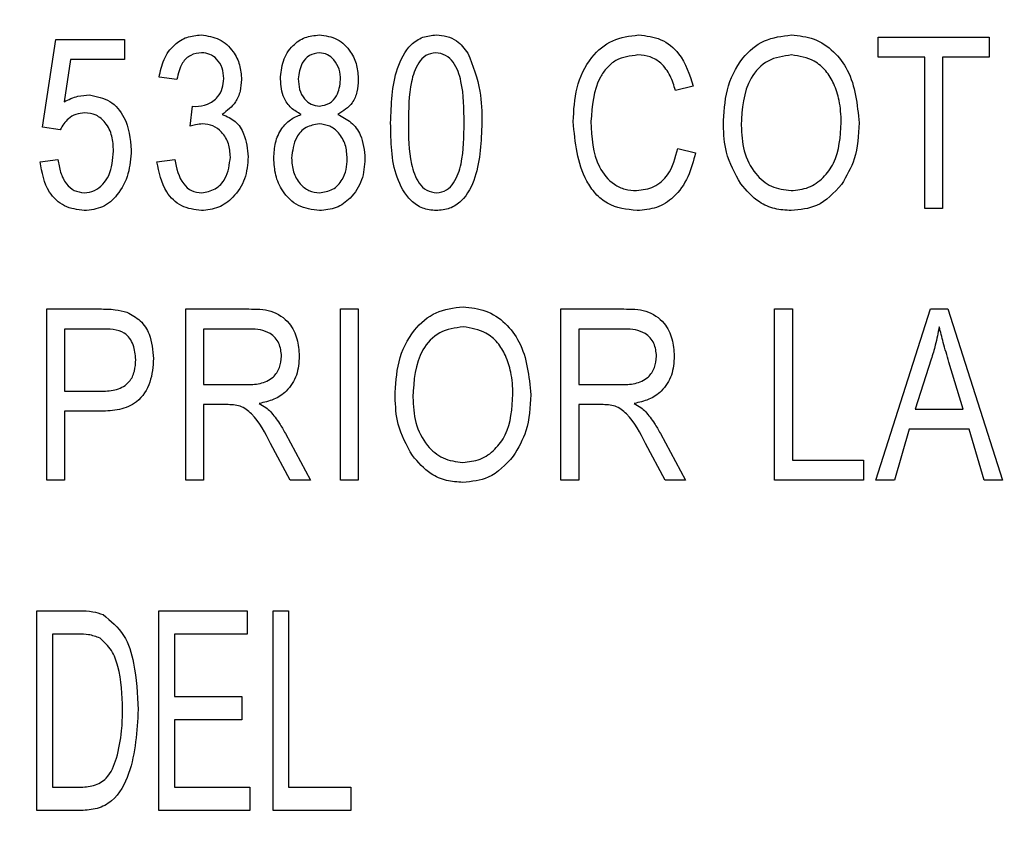
# Model space of a CAD drawing. Units: inches. Extents: x 3 to 63, y 3 to 47.3.
# Drawn here: x 14.2 to 14.5, y 24.3 to 24.6 of the extents above; entities that cross this region are included whole.
import ezdxf

# ---------------------------------------------------------------- set-up
doc = ezdxf.new("R2010")
doc.units = ezdxf.units.IN
doc.header["$LTSCALE"] = 6
doc.header["$MEASUREMENT"] = 0
doc.layers.add('FORMAT', color=7, linetype='Continuous')
doc.styles.add('SLDTEXTSTYLE0', font='TXT', dxfattribs={"width": 0.75})
doc.dimstyles.new('SLDDIMSTYLE1', dxfattribs={"dimtxt": 0.4999999999999999, "dimasz": 0.33, "dimexe": 0, "dimexo": 0.0625, "dimgap": 0.125, "dimtad": 0, "dimtih": 1, "dimtoh": 1, "dimdec": 3, "dimrnd": 1e-09, "dimzin": 4, "dimdsep": 46, "dimtxsty": 'SLDTEXTSTYLE0', "dimsah": 1, "dimcen": 0.09, "dimadec": 0, "dimazin": 1, "dimtfac": 1, "dimtdec": 4, "dimtofl": 0, "dimtmove": 0, "dimatfit": 3, "dimfxl": 0, "dimfrac": 2, "dimtolj": 1, "dimtzin": 12, "dimarcsym": 0})

# ---------------------------------------------------------------- blocks, each defined once
blk = doc.blocks.new('_D_3')
at = {"layer": 'FORMAT'}
for p, q in [((10.58001112244481, 24.51579300530514), (10.58001112244481, 29.33019119355685)), ((38.58001112244481, 25.70329300530512), (38.58001112244481, 29.33019119355685)), ((10.58001112244481, 28.95519119355684), (23.56427031636927, 28.95519119355684)), ((38.58001112244481, 28.95519119355684), (25.59575192852034, 28.95519119355684))]:
    blk.add_line(p, q, dxfattribs=at)
for points in [[(10.58001112244481, 28.95519119355684), (10.91001112244481, 28.88019119355684), (10.91001112244481, 29.03019119355684)], [(38.58001112244481, 28.95519119355684), (38.25001112244481, 29.03019119355684), (38.25001112244481, 28.88019119355684)]]:
    blk.add_solid(points, dxfattribs=at)
at = {"layer": 'FORMAT', "insert": (23.56427031636927, 29.20250282218806), "char_height": 0.4999999999999999, "attachment_point": 1, "style": 'SLDTEXTSTYLE0'}
blk.add_mtext('28.000', dxfattribs=at)

msp = doc.modelspace()

# ---------------------------------------------------------------- linework, layer by layer
at = {"color": 7, "linetype": 'Continuous', "lineweight": 25}
for p, q in [((14.18395066434822, 24.51795713612643), (14.18867811463231, 24.54904258395802)), ((14.18867811463231, 24.54904258395802), (14.21310327443345, 24.54904258395802)), ((14.21310327443345, 24.54904258395802), (14.21310327443345, 24.54195140853189)), ((14.48003087564083, 24.54273931691257), (14.48003087564083, 24.5498304923387)), ((14.48003087564083, 24.5498304923387), (14.51942629467492, 24.5498304923387)), ((14.51942629467492, 24.5498304923387), (14.51942629467492, 24.54273931691257)), ((14.19395956299657, 24.54195140853189), (14.19168201533366, 24.52696883823048)), ((14.21310327443345, 24.54195140853189), (14.19395956299657, 24.54195140853189)), ((14.49657695163515, 24.54273931691257), (14.48003087564083, 24.54273931691257)), ((14.49657695163515, 24.4891615470262), (14.49657695163515, 24.54273931691257)), ((14.50288021868061, 24.54273931691257), (14.50288021868061, 24.4891615470262)), ((14.51942629467492, 24.54273931691257), (14.50288021868061, 24.54273931691257)), ((14.2316506377147, 24.53486023310575), (14.22534737066924, 24.53564814148643)), ((14.41457144737378, 24.5324965079637), (14.40826818032833, 24.53092069120234)), ((14.23637808799879, 24.51826491283764), (14.23716599637947, 24.52540533253757)), ((14.23716599637947, 24.52540533253757), (14.23811394864998, 24.52531915505843)), ((14.19025393139367, 24.51705842812972), (14.18395066434822, 24.51795713612643)), ((14.40905608870901, 24.51043507330461), (14.41535935575447, 24.50885925654325)), ((14.18316275596754, 24.50570762302052), (14.18946602301299, 24.5064955314012)), ((14.22455946228856, 24.50570762302052), (14.23086272933401, 24.5064955314012)), ((14.50288021868061, 24.4891615470262), (14.49657695163515, 24.4891615470262)), ((14.18552648110958, 24.39285001102643), (14.18552648110958, 24.45351895633893)), ((14.18552648110958, 24.45351895633893), (14.20421468301388, 24.45351895633893)), ((14.23480227123742, 24.39285001102643), (14.23480227123742, 24.45351895633893)), ((14.23480227123742, 24.45351895633893), (14.25708530512858, 24.45351895633893)), ((14.28959342003004, 24.39285001102643), (14.28959342003004, 24.45351895633893)), ((14.28959342003004, 24.45351895633893), (14.29589668707549, 24.45351895633893)), ((14.29589668707549, 24.45351895633893), (14.29589668707549, 24.39285001102643)), ((14.36765938238799, 24.39285001102643), (14.36765938238799, 24.45351895633893)), ((14.36765938238799, 24.45351895633893), (14.38994241627915, 24.45351895633893)), ((14.4433616196039, 24.45351895633893), (14.44966488664936, 24.45351895633893)), ((14.4433616196039, 24.39285001102643), (14.4433616196039, 24.45351895633893)), ((14.44966488664936, 24.45351895633893), (14.44966488664936, 24.39994118645256)), ((14.47924296726015, 24.39285001102643), (14.49862058899754, 24.45351895633893)), ((14.49862058899754, 24.45351895633893), (14.50476381215317, 24.45351895633893)), ((14.50476381215317, 24.45351895633893), (14.52415374495901, 24.39285001102643)), ((14.20490410284697, 24.44642778091279), (14.19182974815504, 24.44642778091279)), ((14.19182974815504, 24.44642778091279), (14.19182974815504, 24.4243663462537)), ((14.25752850359271, 24.44642778091279), (14.24110553828288, 24.44642778091279)), ((14.24110553828288, 24.44642778091279), (14.24110553828288, 24.42673007139575)), ((14.39038561474328, 24.44642778091279), (14.37396264943345, 24.44642778091279)), ((14.37396264943345, 24.44642778091279), (14.37396264943345, 24.42673007139575)), ((14.49887912143495, 24.4357171513629), (14.49316678567501, 24.41806307920825)), ((14.5102176154757, 24.41806307920825), (14.50514545527507, 24.43473226588705)), ((14.24110553828288, 24.42673007139575), (14.25589113148911, 24.42673007139575)), ((14.37396264943345, 24.42673007139575), (14.38874824263968, 24.42673007139575)), ((14.19182974815504, 24.4243663462537), (14.20502721353146, 24.4243663462537)), ((14.24914466597952, 24.41963889596961), (14.24110553828288, 24.41963889596961)), ((14.24110553828288, 24.41963889596961), (14.24110553828288, 24.39285001102643)), ((14.37396264943345, 24.41963889596961), (14.37396264943345, 24.39285001102643)), ((14.38200177713009, 24.41963889596961), (14.37396264943345, 24.41963889596961)), ((14.20463325934112, 24.41727517082756), (14.19182974815504, 24.41727517082756)), ((14.19182974815504, 24.41727517082756), (14.19182974815504, 24.39285001102643)), ((14.49316678567501, 24.41806307920825), (14.5102176154757, 24.41806307920825)), ((14.27004886020448, 24.40943302022609), (14.2789251405556, 24.39285001102643)), ((14.40290597135505, 24.40943302022609), (14.41178225170617, 24.39285001102643)), ((14.49109852617572, 24.41097190378211), (14.48580476674302, 24.39285001102643)), ((14.51229818604344, 24.41097190378211), (14.49109852617572, 24.41097190378211)), ((14.5176042565446, 24.39285001102643), (14.51229818604344, 24.41097190378211)), ((14.27176009871878, 24.39285001102643), (14.26475510077178, 24.40582587717078)), ((14.40461720986935, 24.39285001102643), (14.39761221192235, 24.40582587717078)), ((14.44966488664936, 24.39994118645256), (14.47487795483117, 24.39994118645256)), ((14.47487795483117, 24.39994118645256), (14.47487795483117, 24.39285001102643)), ((14.19182974815504, 24.39285001102643), (14.18552648110958, 24.39285001102643)), ((14.24110553828288, 24.39285001102643), (14.23480227123742, 24.39285001102643)), ((14.2789251405556, 24.39285001102643), (14.27176009871878, 24.39285001102643)), ((14.29589668707549, 24.39285001102643), (14.28959342003004, 24.39285001102643)), ((14.37396264943345, 24.39285001102643), (14.36765938238799, 24.39285001102643)), ((14.41178225170617, 24.39285001102643), (14.40461720986935, 24.39285001102643)), ((14.47487795483117, 24.39285001102643), (14.4433616196039, 24.39285001102643)), ((14.48580476674302, 24.39285001102643), (14.47924296726015, 24.39285001102643)), ((14.52415374495901, 24.39285001102643), (14.5176042565446, 24.39285001102643)), ((14.18204525774311, 24.2757892186761), (14.18204525774311, 24.34656965487402)), ((14.18204525774311, 24.34656965487402), (14.19701141328658, 24.34656965487402)), ((14.22524890061716, 24.34656965487402), (14.25650259971754, 24.34656965487402)), ((14.22524890061716, 24.2757892186761), (14.22524890061716, 24.34656965487402)), ((14.25650259971754, 24.34656965487402), (14.25650259971754, 24.33829661687685)), ((14.26569486415883, 24.2757892186761), (14.26569486415883, 24.34656965487402)), ((14.26569486415883, 24.34656965487402), (14.2712102228236, 24.34656965487402)), ((14.2712102228236, 24.34656965487402), (14.2712102228236, 24.28406225667326)), ((14.19688214706787, 24.33829661687685), (14.18756061640788, 24.33829661687685)), ((14.18756061640788, 24.33829661687685), (14.18756061640788, 24.28406225667326)), ((14.25650259971754, 24.33829661687685), (14.23076425928193, 24.33829661687685)), ((14.23076425928193, 24.33829661687685), (14.23076425928193, 24.31623518221776)), ((14.23076425928193, 24.31623518221776), (14.25466414682928, 24.31623518221776)), ((14.25466414682928, 24.31623518221776), (14.25466414682928, 24.30796214422061)), ((14.23076425928193, 24.30796214422061), (14.23076425928193, 24.28406225667326)), ((14.25466414682928, 24.30796214422061), (14.23076425928193, 24.30796214422061)), ((14.18756061640788, 24.28406225667326), (14.19702577619977, 24.28406225667326)), ((14.23076425928193, 24.28406225667326), (14.25742182616167, 24.28406225667326)), ((14.25742182616167, 24.28406225667326), (14.25742182616167, 24.2757892186761)), ((14.2712102228236, 24.28406225667326), (14.29327165748269, 24.28406225667326)), ((14.29327165748269, 24.28406225667326), (14.29327165748269, 24.2757892186761)), ((14.19770083311967, 24.2757892186761), (14.18204525774311, 24.2757892186761)), ((14.25742182616167, 24.2757892186761), (14.22524890061716, 24.2757892186761)), ((14.29327165748269, 24.2757892186761), (14.26569486415883, 24.2757892186761))]:
    msp.add_line(p, q, dxfattribs=at)
for points, knots in [([(14.22534737066924, 24.53564814148643), (14.22578850464136, 24.5377798267046), (14.22666863143706, 24.54203285050036), (14.2302179062177, 24.54712008804863), (14.23507337569943, 24.55015590457696), (14.23848716960121, 24.55046420808475), (14.24019451921771, 24.55061840071939)], [0, 0, 0, 0, 0.2806809802172077, 0.5599996086205488, 0.7799414607033636, 1, 1, 1, 1]), ([(14.24019451921771, 24.55061840071939), (14.2424195604903, 24.55031346974364), (14.2468747317799, 24.54970291040471), (14.2515407568214, 24.54522483370453), (14.25414494203667, 24.5400719835733), (14.25438156799864, 24.53657384446647), (14.25449998075447, 24.5348232999004)], [0, 0, 0, 0, 0.2790548475468037, 0.5587479029398001, 0.7791878947104613, 1, 1, 1, 1]), ([(14.26831989375163, 24.53493409951644), (14.26848280818707, 24.53712491845715), (14.26880808859338, 24.54149918077003), (14.27218701550824, 24.5467778997623), (14.27688790199699, 24.55011222054476), (14.2803268171257, 24.55044964387971), (14.28204673507132, 24.55061840071939)], [0, 0, 0, 0, 0.2804719746040512, 0.5599997176971032, 0.7799409542592005, 1, 1, 1, 1]), ([(14.28204673507132, 24.55061840071939), (14.28426617083861, 24.55032535124091), (14.28870849779927, 24.54973879603702), (14.29322559696591, 24.54511017099435), (14.2955979316754, 24.53990427285084), (14.29579702854704, 24.53642795789091), (14.29589668707549, 24.53468787814747)], [0, 0, 0, 0, 0.2790484748143988, 0.558531398505875, 0.779021584730476, 1, 1, 1, 1]), ([(14.3073528749306, 24.51947139754556), (14.307549965632, 24.52601468779655), (14.30784510035983, 24.53581297951585), (14.31306761577278, 24.54640406577272), (14.31863365318117, 24.55018336625719), (14.32190515078842, 24.55047332835022), (14.32354192993993, 24.55061840071939)], [0, 0, 0, 0, 0.5008268174550262, 0.7499663120590948, 0.8749044087060278, 1, 1, 1, 1]), ([(14.32354192993993, 24.55061840071939), (14.32480074638007, 24.55053152665063), (14.32731710048621, 24.55035786676451), (14.331492695213, 24.54837879967869), (14.33348923662706, 24.54579436799888), (14.3347080690224, 24.54421664512634)], [0, 0, 0, 0, 0.2805363178272768, 0.5607876516205984, 1, 1, 1, 1]), ([(14.37202439481697, 24.51990228494124), (14.37223492711737, 24.52394185067883), (14.37265510839496, 24.53200403348552), (14.3774737695056, 24.54244628360293), (14.38568493664977, 24.54945215131861), (14.39204089149601, 24.55022968526542), (14.39521844777329, 24.55061840071939)], [0, 0, 0, 0, 0.2810187341365842, 0.5608584075354726, 0.7804583013089215, 1, 1, 1, 1]), ([(14.39521844777329, 24.55061840071939), (14.39791918723075, 24.55030906992707), (14.40332093489288, 24.54969037756132), (14.41114536155345, 24.54325174189102), (14.41327216221261, 24.53657524871322), (14.41457144737378, 24.5324965079637)], [0, 0, 0, 0, 0.2800838428759693, 0.5601955565443543, 1, 1, 1, 1]), ([(14.42523972684822, 24.51869580023332), (14.42543614558985, 24.52289810801822), (14.42582790867209, 24.53127973716769), (14.43091256063298, 24.5420855756484), (14.43939611241914, 24.54940532101276), (14.44600537320024, 24.55021421525488), (14.44930786566436, 24.55061840071939)], [0, 0, 0, 0, 0.2811022216976696, 0.5606668278398835, 0.7804755269385456, 1, 1, 1, 1]), ([(14.44930786566436, 24.55061840071939), (14.45205263369574, 24.55032954551955), (14.45754318007213, 24.54975172879601), (14.46455961056961, 24.54502171810671), (14.47178492006943, 24.53531402227221), (14.47267694730876, 24.52597785685611), (14.47330213806981, 24.51943446434021)], [0, 0, 0, 0, 0.1869690233840577, 0.3740068676486827, 0.5612632601643579, 1, 1, 1, 1]), ([(14.24036687417599, 24.54431513367393), (14.23903542266389, 24.5441434553973), (14.23637348243107, 24.54380022298702), (14.23276104392528, 24.54030140848502), (14.23207190321738, 24.53692450423421), (14.2316506377147, 24.53486023310575)], [0, 0, 0, 0, 0.2800525669372829, 0.5599026239122501, 1, 1, 1, 1]), ([(14.24819671370901, 24.5351803208854), (14.24811053783297, 24.53644459200223), (14.24793850457309, 24.53896846169285), (14.24600865204219, 24.54201477494997), (14.24334323033876, 24.54400135483996), (14.24135883397908, 24.54421055748299), (14.24036687417599, 24.54431513367393)], [0, 0, 0, 0, 0.2804610461207274, 0.5598855532525362, 0.779995645624267, 1, 1, 1, 1]), ([(14.28207135720822, 24.54431513367393), (14.28085064388089, 24.54409808497782), (14.27840103827557, 24.54366253332886), (14.27528905996093, 24.54019085492246), (14.27487538555413, 24.53703228910149), (14.27462316079708, 24.53510645447471)], [0, 0, 0, 0, 0.2793750506972064, 0.5606219534593598, 1, 1, 1, 1]), ([(14.28959342003004, 24.53470018921592), (14.28951417034998, 24.53597398704761), (14.28935588147279, 24.53851819957171), (14.28756909450404, 24.54164483323169), (14.28506701001699, 24.54389346899233), (14.28306903862061, 24.54417470117325), (14.28207135720822, 24.54431513367393)], [0, 0, 0, 0, 0.2805990159984107, 0.5604527759419904, 0.7805133266133032, 1, 1, 1, 1]), ([(14.32328339750251, 24.54431513367393), (14.322074791385, 24.54409232897676), (14.31964747092205, 24.54364485614601), (14.31634588258391, 24.53980933523573), (14.31372291579619, 24.53165503469024), (14.31368288475655, 24.52436568070773), (14.31365614197606, 24.51949601968245)], [0, 0, 0, 0, 0.1239265180753363, 0.2488895007786063, 0.498219796636476, 1, 1, 1, 1]), ([(14.33335385149311, 24.51949601968246), (14.33333476721184, 24.52442175019707), (14.33330620949703, 24.53179261239221), (14.33056596070333, 24.54009686355163), (14.32698014072857, 24.5437564778602), (14.32451364569769, 24.54412921724303), (14.32328339750251, 24.54431513367393)], [0, 0, 0, 0, 0.501798801388351, 0.7508916299297834, 0.875748737036207, 1, 1, 1, 1]), ([(14.3347080690224, 24.54421664512634), (14.33645392390526, 24.5397638778549), (14.33958083111005, 24.53178876480338), (14.33963374722619, 24.52324492935094), (14.33965711853856, 24.51947139754556)], [0, 0, 0, 0, 0.558332808912851, 1, 1, 1, 1]), ([(14.39495991533588, 24.54352722529325), (14.39221420093423, 24.54318837328622), (14.38808543479726, 24.54267883715559), (14.38386360034399, 24.53909935843071), (14.37921746498499, 24.53237858335137), (14.3787227558885, 24.52544206204967), (14.37832766186242, 24.51990228494124)], [0, 0, 0, 0, 0.2494836160595968, 0.3751517292179505, 0.5009717412860487, 1, 1, 1, 1]), ([(14.40826818032833, 24.53092069120234), (14.40771916187815, 24.53270383044396), (14.40662328692506, 24.53626308720867), (14.40356212567269, 24.5405819918089), (14.39936476320687, 24.54317375903782), (14.3964291049381, 24.54340933042777), (14.39495991533588, 24.54352722529325)], [0, 0, 0, 0, 0.2807713074052017, 0.560436982088221, 0.7800147849953991, 1, 1, 1, 1]), ([(14.44935710993815, 24.54352722529325), (14.44646849623895, 24.5431191012651), (14.44068663069526, 24.54230219789844), (14.43235926865215, 24.53328113737115), (14.4318694177903, 24.52446929479902), (14.43154299389367, 24.51859731168574)], [0, 0, 0, 0, 0.2498637357178839, 0.5001286688375925, 1, 1, 1, 1]), ([(14.46436430237645, 24.53333366061818), (14.46350935058658, 24.5349099434107), (14.46179953940413, 24.538062338642), (14.45675630566153, 24.54231400880778), (14.45215791446543, 24.54306798859347), (14.44935710993815, 24.54352722529325)], [0, 0, 0, 0, 0.2810713840286764, 0.5621123918061518, 1, 1, 1, 1]), ([(14.23811394864998, 24.52531915505843), (14.23960473459928, 24.5254495705614), (14.24258095806085, 24.52570993368051), (14.24604838766189, 24.52827283365785), (14.24795733404919, 24.53167251359804), (14.24811684714169, 24.53400997697612), (14.24819671370901, 24.5351803208854)], [0, 0, 0, 0, 0.280150901604742, 0.5592967162890059, 0.7793443915616006, 1, 1, 1, 1]), ([(14.25449998075447, 24.5348232999004), (14.25440685358331, 24.53344116047293), (14.2542206710375, 24.53067794718011), (14.25226889127318, 24.52598590549264), (14.24940986739023, 24.52378940702309), (14.24766733776574, 24.52245067611001)], [0, 0, 0, 0, 0.2809982462879734, 0.5617798566239572, 1, 1, 1, 1]), ([(14.27569422375207, 24.52245067611001), (14.27443072808309, 24.52315504521368), (14.27190578639235, 24.52456264079091), (14.26881945371433, 24.52891948573029), (14.26850929587222, 24.53265373141111), (14.26831989375163, 24.53493409951644)], [0, 0, 0, 0, 0.2805594722037919, 0.5606638198182929, 1, 1, 1, 1]), ([(14.27462316079708, 24.53510645447471), (14.27469484436296, 24.53382031823724), (14.27483795896007, 24.53125257670272), (14.27652900226117, 24.52801934158789), (14.27911031426943, 24.52578123628366), (14.28113430855491, 24.52553054443545), (14.2821452236189, 24.52540533253757)], [0, 0, 0, 0, 0.2806987831964753, 0.560408690232541, 0.7804393617932617, 1, 1, 1, 1]), ([(14.2821452236189, 24.52540533253757), (14.28337893506032, 24.52561803187043), (14.28585213572745, 24.5260444266612), (14.28898482033444, 24.52956130127842), (14.28936279942477, 24.53275287728805), (14.28959342003004, 24.53470018921592)], [0, 0, 0, 0, 0.2795604613079806, 0.5604301753223938, 1, 1, 1, 1]), ([(14.29589668707549, 24.53468787814747), (14.29581513638293, 24.53327726358769), (14.29565222377108, 24.53045929975385), (14.29363494206391, 24.52563897000973), (14.29050417064269, 24.52365794660689), (14.28859622348573, 24.52245067611001)], [0, 0, 0, 0, 0.2813451889363206, 0.5620391209948944, 1, 1, 1, 1]), ([(14.46699887102436, 24.51961913036694), (14.46689232362203, 24.52225794290824), (14.46670204131859, 24.52697058083062), (14.46507867481696, 24.53138921389016), (14.46436430237645, 24.53333366061818)], [0, 0, 0, 0, 0.5599438328954914, 1, 1, 1, 1]), ([(14.19168201533366, 24.52696883823048), (14.19328007063013, 24.52773088562651), (14.19613478810766, 24.52909218396516), (14.19928316336552, 24.52926763842999), (14.20066909530081, 24.52934487444098)], [0, 0, 0, 0, 0.559794553768404, 1, 1, 1, 1]), ([(14.20066909530081, 24.52934487444098), (14.20318954328335, 24.52884852171054), (14.20825015656769, 24.52785193331087), (14.21442820427063, 24.5203983780085), (14.21507321134284, 24.51382977081962), (14.21546699957549, 24.50981951988221)], [0, 0, 0, 0, 0.2787381668115716, 0.5596568862332195, 1, 1, 1, 1]), ([(14.19890861251272, 24.52304160739552), (14.19787550188563, 24.52292742527397), (14.19580767655053, 24.52269888374359), (14.19253470866007, 24.52073073780796), (14.1911182370336, 24.51845005808555), (14.19025393139367, 24.51705842812972)], [0, 0, 0, 0, 0.2801682771677367, 0.5607715634932725, 1, 1, 1, 1]), ([(14.20916373253004, 24.50947480996566), (14.2090793872594, 24.51126275528443), (14.20891114017506, 24.51482924555207), (14.2067248651581, 24.51940900815399), (14.20313159577972, 24.52254214722329), (14.20031586376139, 24.52287516914403), (14.19890861251272, 24.52304160739552)], [0, 0, 0, 0, 0.2810318196217132, 0.560586075566257, 0.7803889752949239, 1, 1, 1, 1]), ([(14.24766733776574, 24.52245067611001), (14.24932527149703, 24.52176360706153), (14.25264398468257, 24.5203882896604), (14.25614540838059, 24.51475169581633), (14.25659125397495, 24.51021550556773), (14.25686370589651, 24.50744348367171)], [0, 0, 0, 0, 0.2796651713849281, 0.5598103677437742, 1, 1, 1, 1]), ([(14.26595616860958, 24.50698797413913), (14.26605438887376, 24.50883009320669), (14.26625052988067, 24.51250871382291), (14.2683540621114, 24.51728726821053), (14.27165499757204, 24.52081356303015), (14.27434772431665, 24.52190493498547), (14.27569422375207, 24.52245067611001)], [0, 0, 0, 0, 0.2804755498465722, 0.5600957930369739, 0.7800256682200873, 1, 1, 1, 1]), ([(14.28859622348573, 24.52245067611001), (14.29025198399526, 24.52162877957381), (14.29356220480485, 24.51998563190734), (14.2975840775369, 24.51445263699651), (14.29800397052403, 24.50968837115366), (14.29826041221754, 24.50677868597551)], [0, 0, 0, 0, 0.2803554260364858, 0.5604906989932243, 1, 1, 1, 1]), ([(14.39465213862467, 24.48837363864552), (14.39096975622378, 24.48880400979078), (14.38543169831887, 24.48945125933293), (14.37978555450801, 24.49426398740441), (14.37358063930958, 24.5032661835638), (14.37271537161001, 24.51251581062241), (14.37202439481697, 24.51990228494124)], [0, 0, 0, 0, 0.2493730136367661, 0.3750404056644693, 0.5009260411678015, 1, 1, 1, 1]), ([(14.37832766186242, 24.51990228494124), (14.37858429572094, 24.51430204603765), (14.37896904624937, 24.50590605772208), (14.38529751112648, 24.49812176238478), (14.39033401048263, 24.4957504160131), (14.39308095603073, 24.49556004857142), (14.3944551615295, 24.49546481407166)], [0, 0, 0, 0, 0.4995006321877873, 0.7488611724727992, 0.8743635970569559, 1, 1, 1, 1]), ([(14.44922168818522, 24.49546481407166), (14.45132549733604, 24.49568193631792), (14.45553394946397, 24.49611626686494), (14.46079677428787, 24.49989766646432), (14.46623994116183, 24.50738795452789), (14.46668604137601, 24.51457745968622), (14.46699887102436, 24.51961913036694)], [0, 0, 0, 0, 0.1867689396495043, 0.373611903528016, 0.5607427171705368, 0.9999999999999999, 0.9999999999999999, 0.9999999999999999, 0.9999999999999999]), ([(14.24072389516098, 24.51910206549211), (14.23989612648778, 24.51903017648604), (14.23841716118523, 24.5189017331793), (14.23700143853666, 24.5184595906477), (14.23637808799879, 24.51826491283764)], [0, 0, 0, 0, 0.5596944510967433, 0.9999999999999999, 0.9999999999999999, 0.9999999999999999, 0.9999999999999999]), ([(14.25056043885106, 24.50736961726102), (14.25045024593213, 24.50897686437244), (14.2502302924559, 24.51218505227357), (14.24787139709539, 24.51610908060072), (14.244513696351, 24.5187003640495), (14.24198708315591, 24.51896817339213), (14.24072389516098, 24.51910206549211)], [0, 0, 0, 0, 0.2805844227151191, 0.5600679222272961, 0.7800546121183279, 1, 1, 1, 1]), ([(14.28198517972907, 24.51910206549211), (14.28037804880295, 24.5188294446311), (14.27715472450718, 24.5182826656285), (14.27304527208343, 24.51371914904595), (14.27255722250059, 24.50955399436061), (14.27225943565504, 24.50701259627603)], [0, 0, 0, 0, 0.2793608690335181, 0.5602970248475535, 1, 1, 1, 1]), ([(14.29195714517208, 24.50676637490706), (14.29184835962983, 24.50842697384657), (14.29163124822385, 24.51174115478529), (14.28926534889331, 24.51581711783646), (14.2858922879164, 24.51861475999321), (14.2832866725526, 24.51893973965436), (14.28198517972907, 24.51910206549211)], [0, 0, 0, 0, 0.2807535301687814, 0.5603207228591768, 0.780382234537911, 0.9999999999999999, 0.9999999999999999, 0.9999999999999999, 0.9999999999999999]), ([(14.32346806352924, 24.48837363864552), (14.32183758875272, 24.48854169674857), (14.31857600363946, 24.48887787846384), (14.31310404855497, 24.49271548044693), (14.30752727493498, 24.50305709120555), (14.30742272657302, 24.51289704990691), (14.3073528749306, 24.51947139754556)], [0, 0, 0, 0, 0.1250120095337164, 0.2500727488386281, 0.4989529323788192, 1, 1, 1, 1]), ([(14.31365614197606, 24.51949601968245), (14.31367471808901, 24.51457971837267), (14.31370251639965, 24.50722269640908), (14.31643411117033, 24.49895247627811), (14.31996597229704, 24.49525722994871), (14.32242603820337, 24.49486999644761), (14.32365272955596, 24.49467690569098)], [0, 0, 0, 0, 0.501773358961188, 0.7508810770575561, 0.8757789261850721, 1, 1, 1, 1]), ([(14.33965711853856, 24.51947139754556), (14.33944978959508, 24.51293867934638), (14.33913932030014, 24.50315611652938), (14.33394362261652, 24.49256127401512), (14.32837223440999, 24.48879853870833), (14.32510359151684, 24.48851534169004), (14.32346806352924, 24.48837363864552)], [0, 0, 0, 0, 0.5008043794387247, 0.7499405533063968, 0.8748779732139962, 0.9999999999999999, 0.9999999999999999, 0.9999999999999999, 0.9999999999999999]), ([(14.32365272955596, 24.49467690569098), (14.32486436128521, 24.49489577296693), (14.32729696707654, 24.49533519510336), (14.3306371017701, 24.49914746259566), (14.33330124624652, 24.50731359833571), (14.33333278350898, 24.51461705653273), (14.33335385149311, 24.51949601968245)], [0, 0, 0, 0, 0.1239826040681496, 0.2489211807496749, 0.4982533229049955, 1, 1, 1, 1]), ([(14.43138295000385, 24.49789009455595), (14.42935455070879, 24.50152449822104), (14.42572659453669, 24.50802492308353), (14.42538870257568, 24.51543063862234), (14.42523972684822, 24.51869580023332)], [0, 0, 0, 0, 0.5591024805277376, 1, 1, 1, 1]), ([(14.43154299389367, 24.51859731168574), (14.43169921602029, 24.51554264024876), (14.43201084086536, 24.50944931957834), (14.43586535667862, 24.50167673880324), (14.4420242750246, 24.49638116683136), (14.44682421247187, 24.4957700533899), (14.44922168818522, 24.49546481407166)], [0, 0, 0, 0, 0.2809860806230304, 0.5604983476887103, 0.7804774439318757, 1, 1, 1, 1]), ([(14.47330213806981, 24.51943446434021), (14.47310140749735, 24.51507394562647), (14.47274314226932, 24.5072912635354), (14.46883878627008, 24.50059036147459), (14.46712198170884, 24.49764387318698)], [0, 0, 0, 0, 0.5602848301801621, 1, 1, 1, 1]), ([(14.1987485686229, 24.49467690569098), (14.20000425348509, 24.49484019457308), (14.20251923598348, 24.49516724214135), (14.20548433133578, 24.49767020814857), (14.20860826919404, 24.50219405774343), (14.20893479449487, 24.50647399785033), (14.20916373253004, 24.50947480996566)], [0, 0, 0, 0, 0.1864017580632915, 0.3733398190220425, 0.5606271545148688, 1, 1, 1, 1]), ([(14.21546699957549, 24.50981951988221), (14.21525652966255, 24.50698345209378), (14.21483604359949, 24.50131743094014), (14.21117627986143, 24.49417310700021), (14.20554026920977, 24.48911132051218), (14.20105366921949, 24.48861955052275), (14.19881012396514, 24.48837363864552)], [0, 0, 0, 0, 0.280733464059567, 0.5608616805249744, 0.780406834841355, 1, 1, 1, 1]), ([(14.3944551615295, 24.49546481407166), (14.39659848018914, 24.49574283119852), (14.40088655595835, 24.49629905203845), (14.40687632929337, 24.50173061918585), (14.40822917552896, 24.50713295299524), (14.40905608870901, 24.51043507330461)], [0, 0, 0, 0, 0.2797981745287641, 0.5597841305905019, 1, 1, 1, 1]), ([(14.19881012396514, 24.48837363864552), (14.19639066268473, 24.48870071046783), (14.19154765465167, 24.48935540640185), (14.18491913836908, 24.49570766290758), (14.18382858199733, 24.50191674369137), (14.18316275596754, 24.50570762302052)], [0, 0, 0, 0, 0.2799567881860771, 0.5603863079237866, 1, 1, 1, 1]), ([(14.18946602301299, 24.5064955314012), (14.18970861343482, 24.50497054371266), (14.19019284597052, 24.50192652965082), (14.19209013293807, 24.49802038059174), (14.19511309232833, 24.49521669932269), (14.19753834568229, 24.49485659896453), (14.1987485686229, 24.49467690569098)], [0, 0, 0, 0, 0.2811074381184182, 0.5611160017532594, 0.7809929910720164, 0.9999999999999999, 0.9999999999999999, 0.9999999999999999, 0.9999999999999999]), ([(14.24028069669685, 24.48837363864552), (14.23786304870166, 24.48871111319589), (14.23302275427497, 24.48938676001816), (14.22645047073434, 24.49576517028703), (14.22527616960371, 24.50193935396782), (14.22455946228856, 24.50570762302052)], [0, 0, 0, 0, 0.279989864040235, 0.5605586012277338, 1, 1, 1, 1]), ([(14.23086272933401, 24.5064955314012), (14.23150316622848, 24.50338707888605), (14.2323956125099, 24.49905546259076), (14.23668076335607, 24.4950950423209), (14.23914645981927, 24.49481627531144), (14.24037918524444, 24.49467690569098)], [0, 0, 0, 0, 0.5596241130216748, 0.7798339898641776, 1, 1, 1, 1]), ([(14.25686370589651, 24.50744348367171), (14.25665959909568, 24.504794779579), (14.25625201907924, 24.49950559346069), (14.25207796623731, 24.49321530616711), (14.24651179603389, 24.48905516378467), (14.2423571577388, 24.48860075112183), (14.24028069669685, 24.48837363864552)], [0, 0, 0, 0, 0.2804019141346291, 0.5599334088956504, 0.7800575965010752, 1, 1, 1, 1]), ([(14.24037918524444, 24.49467690569098), (14.24205568176415, 24.49497963442939), (14.24541997617181, 24.49558713261964), (14.24972140033291, 24.50035035337456), (14.25024255964091, 24.50471028993364), (14.25056043885106, 24.50736961726102)], [0, 0, 0, 0, 0.2792490957082624, 0.5603806270935423, 0.9999999999999999, 0.9999999999999999, 0.9999999999999999, 0.9999999999999999]), ([(14.2821452236189, 24.48837363864552), (14.27955246177925, 24.48871739538445), (14.27436349783681, 24.4894053649835), (14.26901637361782, 24.49476489313589), (14.2663025103801, 24.50088931841008), (14.26607170026052, 24.50495360281904), (14.26595616860958, 24.50698797413913)], [0, 0, 0, 0, 0.2790539618079371, 0.5584781925109281, 0.7789969372291404, 1, 1, 1, 1]), ([(14.27225943565504, 24.50701259627603), (14.27236498899906, 24.50535809000968), (14.27257569896945, 24.5020552958666), (14.27489393136969, 24.49796940731191), (14.27825225719096, 24.49517013454504), (14.28084849723662, 24.49484119759521), (14.2821452236189, 24.49467690569098)], [0, 0, 0, 0, 0.2807261943832955, 0.5603972916125699, 0.7804346209650398, 1, 1, 1, 1]), ([(14.29826041221754, 24.50677868597551), (14.29806463702749, 24.50420975593733), (14.29767371410415, 24.49908012924604), (14.29368317437032, 24.4929174265004), (14.28819756240544, 24.48897401554784), (14.28416302768153, 24.48857379977254), (14.2821452236189, 24.48837363864552)], [0, 0, 0, 0, 0.2804074948579104, 0.5599162875930096, 0.7798996009310198, 1, 1, 1, 1]), ([(14.2821452236189, 24.49467690569098), (14.28377284687939, 24.49493438083947), (14.2870348090912, 24.49545039349747), (14.29022779658288, 24.49901422437432), (14.29175947533746, 24.50292791867663), (14.29189121059, 24.50548602270827), (14.29195714517208, 24.50676637490706)], [0, 0, 0, 0, 0.2785293780757619, 0.5582079884287513, 0.7788794488312198, 0.9999999999999999, 0.9999999999999999, 0.9999999999999999, 0.9999999999999999]), ([(14.41535935575447, 24.50885925654325), (14.41461516941042, 24.50597116687112), (14.41313002790966, 24.50020752734149), (14.40833949130274, 24.49321360920642), (14.40168376389123, 24.48899770724377), (14.39699673844497, 24.48858172583274), (14.39465213862468, 24.48837363864552)], [0, 0, 0, 0, 0.2807476269797651, 0.5602762740813992, 0.7800361486001113, 0.9999999999999999, 0.9999999999999999, 0.9999999999999999, 0.9999999999999999]), ([(14.44927093245901, 24.48837363864552), (14.44730143137027, 24.48850766720172), (14.44336394735434, 24.48877562100014), (14.43674298950585, 24.49163813766887), (14.43341470986831, 24.49552024726792), (14.43138295000385, 24.49789009455595)], [0, 0, 0, 0, 0.2804963604137075, 0.56077650424581, 1, 1, 1, 1]), ([(14.46712198170884, 24.49764387318698), (14.46438972213056, 24.49468274284171), (14.45950255770351, 24.48938619964269), (14.45240185576957, 24.48868348686158), (14.44927093245901, 24.48837363864552)], [0, 0, 0, 0, 0.5590684780632357, 1, 1, 1, 1]), ([(14.20421468301388, 24.45351895633893), (14.20605915159476, 24.4535124614129), (14.20935032157163, 24.45350087221818), (14.21253884575834, 24.45270100354759), (14.21394042708792, 24.45234940483635)], [0, 0, 0, 0, 0.5604294502713495, 1, 1, 1, 1]), ([(14.25708530512858, 24.45351895633893), (14.2597474614667, 24.45350685853039), (14.26502718128853, 24.4534828655595), (14.27152712405283, 24.44922653718165), (14.27454047952577, 24.44299649573822), (14.27483713383521, 24.43886712632465), (14.2749855986522, 24.43680052538634)], [0, 0, 0, 0, 0.2814723071154618, 0.5582297695646622, 0.778909881558167, 0.9999999999999999, 0.9999999999999999, 0.9999999999999999, 0.9999999999999999]), ([(14.30892869169197, 24.42238426423355), (14.30912511043359, 24.42658657201844), (14.30951687351584, 24.43496820116791), (14.31460152547673, 24.44577403964862), (14.32308507726288, 24.45309378501299), (14.32969433804399, 24.4539026792551), (14.33299683050811, 24.45430686471961)], [0, 0, 0, 0, 0.2811022216976736, 0.5606668278398971, 0.7804755269385439, 1, 1, 1, 1]), ([(14.33299683050811, 24.45430686471961), (14.33574159853949, 24.45401800951977), (14.34123214491587, 24.45344019279623), (14.34824857541336, 24.44871018210694), (14.35547388491318, 24.43900248627243), (14.35636591215251, 24.42966632085633), (14.35699110291356, 24.42312292834043)], [0, 0, 0, 0, 0.1869690233840788, 0.3740068676487001, 0.5612632601643744, 1, 1, 1, 1]), ([(14.38994241627915, 24.45351895633893), (14.39260457261727, 24.45350685853039), (14.39788429243909, 24.4534828655595), (14.4043842352034, 24.44922653718165), (14.40739759067634, 24.44299649573822), (14.40769424498578, 24.43886712632465), (14.40784270980276, 24.43680052538634)], [0, 0, 0, 0, 0.2814723071154947, 0.5582297695646893, 0.7789098815581716, 1, 1, 1, 1]), ([(14.21394042708792, 24.45234940483635), (14.21561568786298, 24.45146350038878), (14.2189713840589, 24.44968895505895), (14.2226715435655, 24.44375076512359), (14.22309032672428, 24.43890073249506), (14.22334608338231, 24.43593875059496)], [0, 0, 0, 0, 0.2795842907360133, 0.5600321781685663, 1, 1, 1, 1]), ([(14.21704281633685, 24.43560635174686), (14.21689434091501, 24.4373626105464), (14.21659836594731, 24.44086358488288), (14.21361821039545, 24.44530756238296), (14.20903157225417, 24.44637601747307), (14.20628431000865, 24.44641047145192), (14.20490410284697, 24.44642778091279)], [0, 0, 0, 0, 0.2804791944787345, 0.5591148992647212, 0.778502116242254, 1, 1, 1, 1]), ([(14.26868233160674, 24.43676359218099), (14.26853433505788, 24.43834517770128), (14.26823907613197, 24.44150050291351), (14.26507083739057, 24.44491749325259), (14.26121912219433, 24.44625576215818), (14.25876006118219, 24.44637037834004), (14.25752850359271, 24.44642778091279)], [0, 0, 0, 0, 0.2798157723866445, 0.5582434525783176, 0.778757572102311, 1, 1, 1, 1]), ([(14.3330460747819, 24.44721568929347), (14.3301574610827, 24.44680756526533), (14.32437559553901, 24.44599066189866), (14.3160482334959, 24.43696960137137), (14.31555838263405, 24.42815775879924), (14.31523195873742, 24.42228577568596)], [0, 0, 0, 0, 0.2498637357178889, 0.5001286688375793, 1, 1, 1, 1]), ([(14.3480532672202, 24.4370221246184), (14.34719831543034, 24.43859840741092), (14.34548850424788, 24.44175080264222), (14.34044527050528, 24.44600247280801), (14.33584687930918, 24.44675645259369), (14.3330460747819, 24.44721568929347)], [0, 0, 0, 0, 0.2810713840286971, 0.5621123918061642, 1, 1, 1, 1]), ([(14.40153944275731, 24.43676359218099), (14.40139144620845, 24.43834517770128), (14.40109618728254, 24.44150050291351), (14.39792794854114, 24.44491749325259), (14.3940762333449, 24.44625576215818), (14.39161717233275, 24.44637037834004), (14.39038561474328, 24.44642778091279)], [0, 0, 0, 0, 0.2798157723866227, 0.5582434525783313, 0.7787575721023178, 1, 1, 1, 1]), ([(14.50169835610958, 24.44720337822503), (14.50127796471066, 24.44503287856662), (14.50052725163751, 24.44115691328037), (14.49938272516202, 24.43737932852082), (14.49887912143495, 24.4357171513629)], [0, 0, 0, 0, 0.5599894472996751, 1, 1, 1, 1]), ([(14.50514545527507, 24.43473226588705), (14.50444686469211, 24.43704513932275), (14.5031994085829, 24.44117518082009), (14.50215700223367, 24.44536146435183), (14.50169835610958, 24.44720337822503)], [0, 0, 0, 0, 0.5600121541623401, 1, 1, 1, 1]), ([(14.22334608338231, 24.43593875059496), (14.22313625024588, 24.43311182561961), (14.22271807083001, 24.42747800698155), (14.21823740005927, 24.42040103871096), (14.21128951259706, 24.41754418804313), (14.20685601771423, 24.41736500519014), (14.20463325934112, 24.41727517082756)], [0, 0, 0, 0, 0.280510630152524, 0.5590335895394993, 0.7789189325768858, 1, 1, 1, 1]), ([(14.25589113148911, 24.42673007139575), (14.25762865433559, 24.4267549069038), (14.26108484696828, 24.42680430844124), (14.26568086557875, 24.42884113093776), (14.26830431622952, 24.43267247328787), (14.26855624182883, 24.43539896972461), (14.26868233160674, 24.43676359218099)], [0, 0, 0, 0, 0.2814679941090597, 0.5598819086306643, 0.7797191212695486, 0.9999999999999999, 0.9999999999999999, 0.9999999999999999, 0.9999999999999999]), ([(14.2749855986522, 24.43680052538634), (14.27482372235625, 24.43452799406584), (14.27450068377536, 24.42999295520489), (14.27097949840111, 24.42445376662332), (14.26602143705211, 24.42121295559618), (14.26254400370468, 24.42042652608987), (14.26080324779992, 24.42003285015995)], [0, 0, 0, 0, 0.2801901840609198, 0.5591444930643078, 0.7793137207321293, 1, 1, 1, 1]), ([(14.3506878358681, 24.42330759436716), (14.35058128846578, 24.42594640690847), (14.35039100616233, 24.43065904483085), (14.34876763966071, 24.43507767789038), (14.3480532672202, 24.4370221246184)], [0, 0, 0, 0, 0.5599438328955045, 1, 1, 1, 1]), ([(14.38874824263968, 24.42673007139575), (14.39048576548616, 24.4267549069038), (14.39394195811884, 24.42680430844124), (14.39853797672932, 24.42884113093776), (14.40116142738009, 24.43267247328787), (14.4014133529794, 24.43539896972461), (14.40153944275731, 24.43676359218099)], [0, 0, 0, 0, 0.2814679941090182, 0.5598819086306398, 0.7797191212695389, 1, 1, 1, 1]), ([(14.40784270980276, 24.43680052538634), (14.40768083350681, 24.43452799406584), (14.40735779492593, 24.42999295520489), (14.40383660955168, 24.42445376662332), (14.39887854820268, 24.42121295559618), (14.39540111485525, 24.42042652608987), (14.39366035895049, 24.42003285015995)], [0, 0, 0, 0, 0.280190184060891, 0.5591444930642896, 0.7793137207320964, 1, 1, 1, 1]), ([(14.20502721353146, 24.4243663462537), (14.20679899588649, 24.42443997676528), (14.21032218739518, 24.42458639113296), (14.21485455792953, 24.42717796031755), (14.21682949051523, 24.43144598208187), (14.21697158052622, 24.43421708108395), (14.21704281633685, 24.43560635174686)], [0, 0, 0, 0, 0.2811529646978876, 0.5590730345912771, 0.7789444198607549, 0.9999999999999999, 0.9999999999999999, 0.9999999999999999, 0.9999999999999999]), ([(14.31507191484759, 24.40157855855617), (14.31304351555254, 24.40521296222126), (14.30941555938044, 24.41171338708375), (14.30907766741943, 24.41911910262257), (14.30892869169197, 24.42238426423355)], [0, 0, 0, 0, 0.5591024805277255, 1, 1, 1, 1]), ([(14.31523195873742, 24.42228577568596), (14.31538818086404, 24.41923110424898), (14.31569980570911, 24.41313778357857), (14.31955432152236, 24.40536520280347), (14.32571323986835, 24.40006963083158), (14.33051317731562, 24.39945851739012), (14.33291065302897, 24.39915327807188)], [0, 0, 0, 0, 0.2809860806230304, 0.5604983476887103, 0.7804774439318757, 1, 1, 1, 1]), ([(14.33291065302897, 24.39915327807188), (14.3350144621798, 24.39937040031814), (14.33922291430772, 24.39980473086517), (14.34448573913162, 24.40358613046454), (14.34992890600559, 24.41107641852811), (14.35037500621976, 24.41826592368644), (14.3506878358681, 24.42330759436716)], [0, 0, 0, 0, 0.1867689396495018, 0.3736119035280118, 0.5607427171705477, 1, 1, 1, 1]), ([(14.35699110291356, 24.42312292834043), (14.35679037234111, 24.41876240962669), (14.35643210711307, 24.41097972753562), (14.35252775111383, 24.40427882547482), (14.35081094655258, 24.40133233718721)], [0, 0, 0, 0, 0.5602848301801606, 1, 1, 1, 1]), ([(14.26475510077178, 24.40582587717078), (14.26291108193599, 24.40960711275099), (14.26034795428923, 24.41486291017912), (14.25414858819869, 24.41955238189535), (14.25081642758014, 24.41960999246134), (14.24914466597952, 24.41963889596961)], [0, 0, 0, 0, 0.5609767169391885, 0.7797398293731702, 1, 1, 1, 1]), ([(14.26080324779992, 24.42003285015995), (14.26160645489218, 24.41959059781645), (14.26304037732112, 24.41880106848994), (14.26423982914446, 24.41769000793318), (14.26476741184023, 24.41720130441687)], [0, 0, 0, 0, 0.560146822486576, 1, 1, 1, 1]), ([(14.39761221192235, 24.40582587717078), (14.39576819308656, 24.40960711275099), (14.39320506543979, 24.41486291017912), (14.38700569934925, 24.41955238189535), (14.38367353873071, 24.41960999246134), (14.38200177713009, 24.41963889596961)], [0, 0, 0, 0, 0.5609767169391935, 0.7797398293731289, 1, 1, 1, 1]), ([(14.39366035895049, 24.42003285015995), (14.39446356604275, 24.41959059781645), (14.39589748847169, 24.41880106848994), (14.39709694029503, 24.41769000793318), (14.3976245229908, 24.41720130441687)], [0, 0, 0, 0, 0.560146822486576, 1, 1, 1, 1]), ([(14.26476741184023, 24.41720130441687), (14.26586784652118, 24.4158281225753), (14.26783300326638, 24.41337589382875), (14.26937176393478, 24.41063783853469), (14.27004886020448, 24.40943302022609)], [0, 0, 0, 0, 0.5599729811099273, 1, 1, 1, 1]), ([(14.3976245229908, 24.41720130441687), (14.39872495767175, 24.4158281225753), (14.40069011441695, 24.41337589382875), (14.40222887508535, 24.41063783853469), (14.40290597135505, 24.40943302022609)], [0, 0, 0, 0, 0.559972981109894, 1, 1, 1, 1]), ([(14.33295989730276, 24.39206210264575), (14.33099039621402, 24.39219613120195), (14.32705291219809, 24.39246408500036), (14.3204319543496, 24.39532660166909), (14.31710367471206, 24.39920871126814), (14.31507191484759, 24.40157855855617)], [0, 0, 0, 0, 0.280496360413745, 0.5607765042458326, 1, 1, 1, 1]), ([(14.35081094655258, 24.40133233718721), (14.34807868697431, 24.39837120684193), (14.34319152254727, 24.39307466364291), (14.33609082061332, 24.3923719508618), (14.33295989730276, 24.39206210264575)], [0, 0, 0, 0, 0.5590684780632645, 1, 1, 1, 1]), ([(14.19701141328658, 24.34656965487402), (14.19862711510195, 24.34655261662099), (14.20151000362163, 24.34652221535291), (14.20425168692847, 24.34564723246473), (14.20545680624201, 24.34526262977377)], [0, 0, 0, 0, 0.5604454713905233, 1, 1, 1, 1]), ([(14.20545680624201, 24.34526262977377), (14.20815710262017, 24.34299573227874), (14.21359636034349, 24.33842947806772), (14.21719355951633, 24.32599922108048), (14.21762893386749, 24.31704262558456), (14.21789508906413, 24.31156723543117)], [0, 0, 0, 0, 0.2770326221329851, 0.5580320152012453, 0.9999999999999999, 0.9999999999999999, 0.9999999999999999, 0.9999999999999999]), ([(14.20439395066599, 24.33688905138428), (14.20303615788712, 24.33738992256299), (14.20060615223721, 24.33828631839974), (14.19802226047043, 24.33829346397259), (14.19688214706787, 24.33829661687685)], [0, 0, 0, 0, 0.5587611612790822, 0.9999999999999999, 0.9999999999999999, 0.9999999999999999, 0.9999999999999999]), ([(14.21237973039936, 24.3116677758235), (14.21219981719487, 24.31678902187483), (14.21194916032257, 24.32392399299141), (14.20881129996918, 24.33272501593393), (14.205862010897, 24.33550517738528), (14.20439395066599, 24.33688905138428)], [0, 0, 0, 0, 0.5608763409417389, 0.7814185166037964, 1, 1, 1, 1]), ([(14.21789508906413, 24.31156723543117), (14.21748636795371, 24.30390820380032), (14.21687437606981, 24.29244007779178), (14.21045533114139, 24.27988080675079), (14.20346819103837, 24.27614795180149), (14.19962530583484, 24.27590892203447), (14.19770083311967, 24.2757892186761)], [0, 0, 0, 0, 0.5006359018482957, 0.7496189966970532, 0.8746120730305933, 1, 1, 1, 1]), ([(14.2102683821605, 24.29437482834333), (14.21097787411285, 24.29756545221985), (14.21224539727867, 24.30326557279693), (14.2123386677637, 24.30909940995948), (14.21237973039936, 24.3116677758235)], [0, 0, 0, 0, 0.5597467340172269, 0.9999999999999999, 0.9999999999999999, 0.9999999999999999, 0.9999999999999999]), ([(14.19702577619977, 24.28406225667326), (14.19874940698516, 24.28413569485519), (14.20218157811658, 24.28428192826559), (14.20782218965583, 24.28747458397892), (14.20933977727915, 24.2917554103756), (14.2102683821605, 24.29437482834333)], [0, 0, 0, 0, 0.2813678349406059, 0.5602722860236726, 1, 1, 1, 1])]:
    msp.add_open_spline(points, degree=3, knots=knots, dxfattribs=at)

# ---------------------------------------------------------------- dimensions: what is measured, and where the dimension line sits
at = {"layer": 'FORMAT'}
dim = msp.add_linear_dim(base=(38.58001112244481, 28.95519119355684), p1=(10.58001112244481, 24.21579300530514), p2=(38.58001112244481, 25.40329300530512), dimstyle='SLDDIMSTYLE1', dxfattribs=at)
dim.commit()
dim.dimension.update_dxf_attribs({"geometry": '_D_3', "text_midpoint": (24.58001112244481, 28.95519119355684), "dimtype": 160})

doc.saveas('drawing.dxf')
